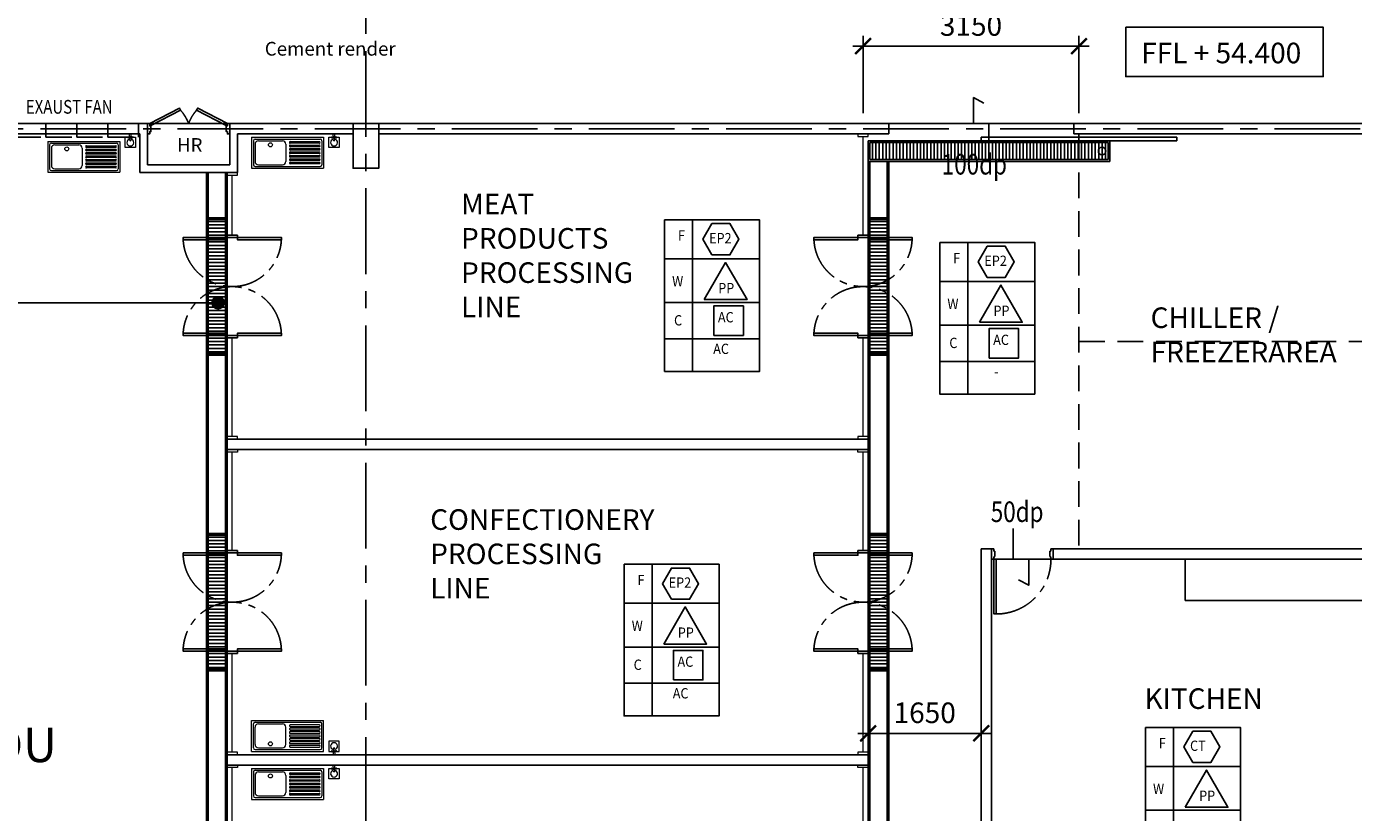
# Model space of a CAD drawing. Units: inches. Extents: x 4 to 126154, y -148 to 89102.
# Drawn here: x 50794 to 70148, y 51898 to 63354 of the extents above; entities that cross this region are included whole.
import ezdxf
from ezdxf.enums import TextEntityAlignment as Align

# ---------------------------------------------------------------- set-up
doc = ezdxf.new("R2010")
doc.units = ezdxf.units.IN
doc.header["$MEASUREMENT"] = 0
for name, pattern in [('CENTER', [2, 1.25, -0.25, 0.25, -0.25]), ('CENTER2', [1.125, 0.75, -0.125, 0.125, -0.125]), ('DASHED', [0.75, 0.5, -0.25]), ('DASHEDX2', [38.1, 25.4, -12.7]), ('HIDDEN2', [0.1875, 0.125, -0.0625])]:
    doc.linetypes.add(name, pattern=pattern)
for name, color, linetype, lineweight in [('COL', 3, 'Continuous', 25), ('DIM', 7, 'Continuous', 15), ('SANI', 20, 'Continuous', 20), ('WALL', 1, 'Continuous', 25), ('WINDOW', 5, 'Continuous', 18)]:
    doc.layers.add(name, color=color, linetype=linetype, lineweight=lineweight)
for name, color, linetype in [('DOOR', 6, 'Continuous'), ('DP', 7, 'Continuous'), ('DRAIN', 5, 'Continuous'), ('FIRST-LEVELCODE', 7, 'Continuous'), ('GRDOOR', 6, 'Continuous'), ('GRID', 252, 'CENTER'), ('labfur', 55, 'Continuous'), ('PART', 7, 'Continuous'), ('ROAD', 7, 'Continuous'), ('RWDP', 6, 'Continuous'), ('SPEC', 7, 'Continuous'), ('TAPS', 8, 'Continuous'), ('TEXT', 7, 'Continuous'), ('ZLEGEND$0$FINISH', 2, 'Continuous')]:
    doc.layers.add(name, color=color, linetype=linetype)
doc.styles.add('ARIAL', font='ARIAL.TTF')
doc.styles.add('DROP', font='romans.shx', dxfattribs={"width": 0.8, "oblique": 15, "height": 200})
doc.styles.add('LEVEL', font='romans.shx', dxfattribs={"width": 0.8, "height": 200})
doc.styles.add('ROMANS', font='romans.shx')
doc.styles.add('ROMANS-300', font='romans.shx', dxfattribs={"width": 0.8, "height": 300})
doc.styles.add('ROMANS-60', font='romans.shx', dxfattribs={"width": 0.8, "height": 60})
doc.styles.add('ROOMNAME', font='romans.shx', dxfattribs={"width": 0.8, "height": 250})
doc.dimstyles.new('DIM-ROMANS-300', dxfattribs={"dimtxt": 60, "dimasz": 45, "dimexe": 30, "dimexo": 30, "dimgap": 30, "dimtad": 1, "dimdec": 0, "dimzin": 0, "dimdsep": 46, "dimtxsty": 'ROMANS-60', "dimblk": 'ARCHTICK', "dimblk1": 'ARCHTICK', "dimblk2": 'ARCHTICK', "dimsah": 1, "dimcen": 0.09, "dimdle": 30, "dimadec": 0, "dimazin": 0, "dimtfac": 30, "dimtdec": 0, "dimtmove": 0, "dimatfit": 3, "dimldrblk": 'ARCHTICK', "dimfxl": 0, "dimtolj": 1, "dimtzin": 0, "dimarcsym": 0})

# ---------------------------------------------------------------- blocks, each defined once
blk = doc.blocks.new('_ARCHTICK')
at = {"color": 0, "linetype": 'ByBlock', "const_width": 0.15}
blk.add_lwpolyline([(-0.5, -0.5), (0.5, 0.5)], dxfattribs=at)
blk = doc.blocks.new('*D10')
at = {"color": 9, "linetype": 'ByBlock'}
for p, q in [((62919, 53051), (64869, 53051)), ((63069, 52739), (63069, 53201)), ((64719, 52739), (64719, 53201))]:
    blk.add_line(p, q, dxfattribs=at)
at = {"layer": 'DEFPOINTS', "color": 0, "linetype": 'ByBlock'}
for p in [(64719, 53051), (63069, 52589), (64719, 52589)]:
    blk.add_point(p, dxfattribs=at)
at = {"color": 9, "linetype": 'ByBlock', "xscale": 230, "yscale": 230, "zscale": 230, "rotation": 180}
blk.add_blockref('_ARCHTICK', (63069, 53051), dxfattribs=at)
at = {"color": 9, "linetype": 'ByBlock', "xscale": 230, "yscale": 230, "zscale": 230}
blk.add_blockref('_ARCHTICK', (64719, 53051), dxfattribs=at)
at = {"color": 0, "linetype": 'ByBlock', "insert": (63894, 53351), "char_height": 300, "attachment_point": 5, "style": 'ROMANS-300'}
blk.add_mtext('\\A1;1650', dxfattribs=at)
blk = doc.blocks.new('*D34')
at = {"color": 9, "linetype": 'ByBlock'}
for p, q in [((62994, 62089), (62994, 63219)), ((66144, 62089), (66144, 63219)), ((62844, 63069), (66294, 63069))]:
    blk.add_line(p, q, dxfattribs=at)
at = {"layer": 'DEFPOINTS', "color": 0, "linetype": 'ByBlock'}
for p in [(66144, 63069), (62994, 61939), (66144, 61939)]:
    blk.add_point(p, dxfattribs=at)
at = {"color": 9, "linetype": 'ByBlock', "xscale": 230, "yscale": 230, "zscale": 230, "rotation": 180}
blk.add_blockref('_ARCHTICK', (62994, 63069), dxfattribs=at)
at = {"color": 9, "linetype": 'ByBlock', "xscale": 230, "yscale": 230, "zscale": 230}
blk.add_blockref('_ARCHTICK', (66144, 63069), dxfattribs=at)
at = {"color": 0, "linetype": 'ByBlock', "insert": (64569, 63369), "char_height": 300, "attachment_point": 5, "style": 'ROMANS-300'}
blk.add_mtext('\\A1;3150', dxfattribs=at)

msp = doc.modelspace()

# ---------------------------------------------------------------- linework, layer by layer
at = {"layer": 'COL'}
msp.add_lwpolyline([(55556.7, 61939.1), (55556.7, 61289.1), (55931.7, 61289.1), (55931.7, 61939.1)], close=True, dxfattribs=at)
at = {"layer": 'DOOR'}
msp.add_line((52591.2, 61939.1), (53723.2, 61939.1), dxfattribs=at)
at = {"layer": 'DOOR', "color": 6}
for p, q in [((67569.2, 61739.1), (64719.2, 61739.1)), ((64719.2, 61739.1), (64719.2, 61689.1)), ((64719.2, 61689.1), (67569.2, 61689.1)), ((67569.2, 61689.1), (67569.2, 61739.1))]:
    msp.add_line(p, q, dxfattribs=at)
at = {"layer": 'DOOR'}
for points in [[(52591.2, 61939.1), (52606.9, 61909), (53039.9, 62135), (53024.1, 62165.2)], [(53723.2, 61939.1), (53707.4, 61909), (53274.4, 62135), (53290.2, 62165.2)], [(52557.2, 61939.1), (52557.2, 61789.1), (52591.2, 61789.1), (52591.2, 61823.1), (52607.2, 61823.1), (52607.2, 61905.1), (52591.2, 61905.1), (52591.2, 61939.1)], [(53757.2, 61939.1), (53757.2, 61789.1), (53723.2, 61789.1), (53723.2, 61823.1), (53707.2, 61823.1), (53707.2, 61905.1), (53723.2, 61905.1), (53723.2, 61939.1)]]:
    msp.add_lwpolyline(points, close=True, dxfattribs=at)
at = {"layer": 'DOOR', "color": 8, "linetype": 'DASHEDX2', "ltscale": 10}
for centre, start, end in [((52563.2, 61716.7), 20.53286, 41.27501), ((53751.1, 61716.7), 138.72499, 159.46714)]:
    msp.add_arc(centre, 634.2, start, end, dxfattribs=at)
at = {"layer": 'DP'}
for points in [[(64831.7, 61489.1), (64831.7, 61939.1), (64606.7, 61939.1), (64606.7, 62319), (64756.7, 62239.1)], [(65186.1, 56039.1), (65186.1, 55589.1), (65411.1, 55589.1), (65411.1, 55209.2), (65261.1, 55289.1)]]:
    msp.add_lwpolyline(points, dxfattribs=at)
at = {"layer": 'DRAIN'}
for p, q in [((63069.2, 48139.1), (63069.2, 61689.1)), ((63094.2, 48014.1), (63094.2, 61389.1)), ((63344.2, 48014.1), (63344.2, 61389.1)), ((53444.2, 39439.1), (53444.2, 61227.1)), ((53694.2, 39439.1), (53694.2, 61227.1)), ((53719.2, 39439.1), (53719.2, 61227.1))]:
    msp.add_line(p, q, dxfattribs=at)
at = {"layer": 'GRDOOR', "linetype": 'Continuous'}
for points in [[(53719.2, 60280.1), (53719.2, 60246.1), (53078.2, 60246.1), (53078.2, 60280.1)], [(53869.2, 60280.1), (53869.2, 60246.1), (54510.2, 60246.1), (54510.2, 60280.1)], [(62919.2, 60280.1), (62919.2, 60246.1), (62278.2, 60246.1), (62278.2, 60280.1)], [(63069.2, 60280.1), (63069.2, 60246.1), (63710.2, 60246.1), (63710.2, 60280.1)], [(53719.2, 58848.1), (53719.2, 58882.1), (53078.2, 58882.1), (53078.2, 58848.1)], [(53869.2, 58848.1), (53869.2, 58882.1), (54510.2, 58882.1), (54510.2, 58848.1)], [(62919.2, 58848.1), (62919.2, 58882.1), (62278.2, 58882.1), (62278.2, 58848.1)], [(63069.2, 58848.1), (63069.2, 58882.1), (63710.2, 58882.1), (63710.2, 58848.1)], [(53719.2, 55680.1), (53719.2, 55646.1), (53078.2, 55646.1), (53078.2, 55680.1)], [(53869.2, 55680.1), (53869.2, 55646.1), (54510.2, 55646.1), (54510.2, 55680.1)], [(62919.2, 55680.1), (62919.2, 55646.1), (62278.2, 55646.1), (62278.2, 55680.1)], [(63069.2, 55680.1), (63069.2, 55646.1), (63710.2, 55646.1), (63710.2, 55680.1)], [(64903.2, 55589.1), (64937.2, 55589.1), (64937.2, 54791.1), (64903.2, 54791.1)], [(53719.2, 54248.1), (53719.2, 54282.1), (53078.2, 54282.1), (53078.2, 54248.1)], [(53869.2, 54248.1), (53869.2, 54282.1), (54510.2, 54282.1), (54510.2, 54248.1)], [(62919.2, 54248.1), (62919.2, 54282.1), (62278.2, 54282.1), (62278.2, 54248.1)], [(63069.2, 54248.1), (63069.2, 54282.1), (63710.2, 54282.1), (63710.2, 54248.1)]]:
    msp.add_lwpolyline(points, close=True, dxfattribs=at)
at = {"layer": 'GRDOOR', "linetype": 'DASHED'}
for points in [[(53869.2, 60314.1), (53869.2, 60280.1), (53835.2, 60280.1), (53835.2, 60280.1), (53753.2, 60280.1), (53753.2, 60280.1), (53719.2, 60280.1), (53719.2, 60314.1), (53869.2, 60314.1)], [(53719.2, 60314.1), (53719.2, 60280.1), (53753.2, 60280.1), (53753.2, 60280.1), (53835.2, 60280.1), (53835.2, 60280.1), (53869.2, 60280.1), (53869.2, 60314.1), (53719.2, 60314.1)], [(63069.2, 60314.1), (63069.2, 60280.1), (63035.2, 60280.1), (63035.2, 60280.1), (62953.2, 60280.1), (62953.2, 60280.1), (62919.2, 60280.1), (62919.2, 60314.1), (63069.2, 60314.1)], [(62919.2, 60314.1), (62919.2, 60280.1), (62953.2, 60280.1), (62953.2, 60280.1), (63035.2, 60280.1), (63035.2, 60280.1), (63069.2, 60280.1), (63069.2, 60314.1), (62919.2, 60314.1)], [(53869.2, 58814.1), (53869.2, 58848.1), (53835.2, 58848.1), (53835.2, 58848.1), (53753.2, 58848.1), (53753.2, 58848.1), (53719.2, 58848.1), (53719.2, 58814.1), (53869.2, 58814.1)], [(53719.2, 58814.1), (53719.2, 58848.1), (53753.2, 58848.1), (53753.2, 58848.1), (53835.2, 58848.1), (53835.2, 58848.1), (53869.2, 58848.1), (53869.2, 58814.1), (53719.2, 58814.1)], [(63069.2, 58814.1), (63069.2, 58848.1), (63035.2, 58848.1), (63035.2, 58848.1), (62953.2, 58848.1), (62953.2, 58848.1), (62919.2, 58848.1), (62919.2, 58814.1), (63069.2, 58814.1)], [(62919.2, 58814.1), (62919.2, 58848.1), (62953.2, 58848.1), (62953.2, 58848.1), (63035.2, 58848.1), (63035.2, 58848.1), (63069.2, 58848.1), (63069.2, 58814.1), (62919.2, 58814.1)], [(53869.2, 55714.1), (53869.2, 55680.1), (53835.2, 55680.1), (53835.2, 55680.1), (53753.2, 55680.1), (53753.2, 55680.1), (53719.2, 55680.1), (53719.2, 55714.1), (53869.2, 55714.1)], [(53719.2, 55714.1), (53719.2, 55680.1), (53753.2, 55680.1), (53753.2, 55680.1), (53835.2, 55680.1), (53835.2, 55680.1), (53869.2, 55680.1), (53869.2, 55714.1), (53719.2, 55714.1)], [(63069.2, 55714.1), (63069.2, 55680.1), (63035.2, 55680.1), (63035.2, 55680.1), (62953.2, 55680.1), (62953.2, 55680.1), (62919.2, 55680.1), (62919.2, 55714.1), (63069.2, 55714.1)], [(62919.2, 55714.1), (62919.2, 55680.1), (62953.2, 55680.1), (62953.2, 55680.1), (63035.2, 55680.1), (63035.2, 55680.1), (63069.2, 55680.1), (63069.2, 55714.1), (62919.2, 55714.1)], [(64869.2, 55589.1), (64903.2, 55589.1), (64903.2, 55623.1), (64919.2, 55623.1), (64919.2, 55705.1), (64903.2, 55705.1), (64903.2, 55739.1), (64869.2, 55739.1), (64869.2, 55589.1)], [(65769.2, 55589.1), (65735.2, 55589.1), (65735.2, 55623.1), (65719.2, 55623.1), (65719.2, 55705.1), (65735.2, 55705.1), (65735.2, 55739.1), (65769.2, 55739.1), (65769.2, 55589.1)], [(53869.2, 54214.1), (53869.2, 54248.1), (53835.2, 54248.1), (53835.2, 54248.1), (53753.2, 54248.1), (53753.2, 54248.1), (53719.2, 54248.1), (53719.2, 54214.1), (53869.2, 54214.1)], [(53719.2, 54214.1), (53719.2, 54248.1), (53753.2, 54248.1), (53753.2, 54248.1), (53835.2, 54248.1), (53835.2, 54248.1), (53869.2, 54248.1), (53869.2, 54214.1), (53719.2, 54214.1)], [(63069.2, 54214.1), (63069.2, 54248.1), (63035.2, 54248.1), (63035.2, 54248.1), (62953.2, 54248.1), (62953.2, 54248.1), (62919.2, 54248.1), (62919.2, 54214.1), (63069.2, 54214.1)], [(62919.2, 54214.1), (62919.2, 54248.1), (62953.2, 54248.1), (62953.2, 54248.1), (63035.2, 54248.1), (63035.2, 54248.1), (63069.2, 54248.1), (63069.2, 54214.1), (62919.2, 54214.1)]]:
    msp.add_lwpolyline(points, dxfattribs=at)
at = {"layer": 'GRDOOR', "color": 8, "linetype": 'CENTER2', "ltscale": 850}
for centre, radius, start, end in [((53794.2, 60280.1), 716.8, 182.71871, 357.28129), ((62994.2, 60280.1), 716.8, 182.71871, 357.28129), ((53794.2, 58846.5), 716.8, 2.71871, 177.28129), ((62994.2, 58846.5), 716.8, 2.71871, 177.28129), ((53794.2, 55680.1), 716.8, 182.71871, 357.28129), ((62994.2, 55680.1), 716.8, 182.71871, 357.28129), ((64937.2, 55589.1), 798, 270, 0), ((53794.2, 54246.5), 716.8, 2.71871, 177.28129), ((62994.2, 54246.5), 716.8, 2.71871, 177.28129)]:
    msp.add_arc(centre, radius, start, end, dxfattribs=at)
at = {"layer": 'GRID', "linetype": 'CENTER', "ltscale": 1000}
for p, q in [((55744.2, 27746.7), (55744.2, 64539.2)), ((90246.6, 61863.2), (16185.2, 61864.2))]:
    msp.add_line(p, q, dxfattribs=at)
at = {"layer": 'GRID', "linetype": 'CENTER', "ltscale": 300}
for points in [[(51077, 61939.1), (50627, 61939.1), (50627, 61739.1), (51077, 61739.1)], [(51527, 61939.1), (51077, 61939.1), (51077, 61739.1), (51527, 61739.1)], [(51977, 61939.1), (51527, 61939.1), (51527, 61739.1), (51977, 61739.1)], [(52427, 61939.1), (51977, 61939.1), (51977, 61739.1), (52427, 61739.1)]]:
    msp.add_lwpolyline(points, close=True, dxfattribs=at)
at = {"layer": 'labfur', "ltscale": 20}
for q in [(67694.2, 55589.1), (70619.2, 54989.1)]:
    msp.add_line((67694.2, 54989.1), q, dxfattribs=at)
at = {"layer": 'PART', "linetype": 'HIDDEN2', "ltscale": 3000}
for p, q in [((66069.2, 61789.1), (66069.2, 61789.1)), ((66144.2, 61789.1), (66144.2, 55739.1)), ((66144.2, 58764.1), (71219.2, 58764.1))]:
    msp.add_line(p, q, dxfattribs=at)
at = {"layer": 'ROAD', "color": 2}
for p, q in [((63369.2, 47989.1), (63369.2, 61389.1)), ((53419.2, 39439.1), (53419.2, 61227.1))]:
    msp.add_line(p, q, dxfattribs=at)
at = {"layer": 'RWDP'}
msp.add_circle((66481.7, 61539.1), 55, dxfattribs=at)
at = {"layer": 'SANI', "color": 75}
for p, q in [((52275, 61744.1), (52306, 61741.3)), ((52295, 61742.3), (52295, 61789.1)), ((52340, 61744.1), (52309.1, 61741.3)), ((52320, 61742.3), (52320, 61789.1)), ((55246.1, 61744.1), (55277.1, 61741.3)), ((55266.1, 61742.3), (55266.1, 61789.1)), ((55311.1, 61744.1), (55280.2, 61741.3)), ((55291.1, 61742.3), (55291.1, 61789.1)), ((51105.6, 61680.1), (52155.6, 61680.1)), ((51105.6, 61680.1), (51105.6, 61230.1)), ((51130.6, 61630.1), (51130.6, 61280.1)), ((51155.6, 61655.1), (52105.6, 61655.1)), ((51155.6, 61580.1), (51155.6, 61330.1)), ((51205.6, 61630.1), (51555.6, 61630.1)), ((51605.6, 61580.1), (51605.6, 61330.1)), ((52130.6, 61630.1), (52130.6, 61280.1)), ((52155.6, 61680.1), (52155.6, 61230.1)), ((52232.5, 61589.1), (52232.5, 61739.1)), ((52232.5, 61739.1), (52268.9, 61739.1)), ((52382.5, 61589.1), (52232.5, 61589.1)), ((52275, 61731.6), (52306, 61734.4)), ((52295, 61701.6), (52295, 61733.4)), ((52340, 61731.6), (52309.1, 61734.4)), ((52320, 61701.6), (52320, 61733.4)), ((52346.1, 61739.1), (52382.5, 61739.1)), ((52382.5, 61739.1), (52382.5, 61589.1)), ((54076.7, 61739.1), (55126.7, 61739.1)), ((54076.7, 61739.1), (54076.7, 61289.1)), ((54101.7, 61689.1), (54101.7, 61339.1)), ((54126.7, 61714.1), (55076.7, 61714.1)), ((54126.7, 61639.1), (54126.7, 61389.1)), ((54176.7, 61689.1), (54526.7, 61689.1)), ((54576.7, 61639.1), (54576.7, 61389.1)), ((55101.7, 61689.1), (55101.7, 61339.1)), ((55126.7, 61739.1), (55126.7, 61289.1)), ((55203.6, 61589.1), (55203.6, 61739.1)), ((55203.6, 61739.1), (55240, 61739.1)), ((55353.6, 61589.1), (55203.6, 61589.1)), ((55246.1, 61731.6), (55277.1, 61734.4)), ((55266.1, 61701.6), (55266.1, 61733.4)), ((55311.1, 61731.6), (55280.2, 61734.4)), ((55291.1, 61701.6), (55291.1, 61733.4)), ((55317.3, 61739.1), (55353.6, 61739.1)), ((55353.6, 61739.1), (55353.6, 61589.1)), ((51105.6, 61230.1), (52155.6, 61230.1)), ((51155.6, 61255.1), (52105.6, 61255.1)), ((51205.6, 61280.1), (51555.6, 61280.1)), ((54076.7, 61289.1), (55126.7, 61289.1)), ((54126.7, 61314.1), (55076.7, 61314.1)), ((54176.7, 61339.1), (54526.7, 61339.1)), ((54076.7, 53239.1), (55126.7, 53239.1)), ((54076.7, 52789.1), (54076.7, 53239.1)), ((55126.7, 52789.1), (55126.7, 53239.1)), ((54101.7, 52839.1), (54101.7, 53189.1)), ((54126.7, 53214.1), (55076.7, 53214.1)), ((54126.7, 52889.1), (54126.7, 53139.1)), ((54176.7, 53189.1), (54526.7, 53189.1)), ((54576.7, 52889.1), (54576.7, 53139.1)), ((55101.7, 52839.1), (55101.7, 53189.1)), ((54176.7, 52839.1), (54526.7, 52839.1)), ((55353.6, 52939.1), (55203.6, 52939.1)), ((55203.6, 52939.1), (55203.6, 52789.1)), ((55353.6, 52789.1), (55353.6, 52939.1)), ((54076.7, 52789.1), (55126.7, 52789.1)), ((54126.7, 52814.1), (55076.7, 52814.1)), ((55203.6, 52789.1), (55240, 52789.1)), ((55246.1, 52796.6), (55277.1, 52793.8)), ((55246.1, 52784.1), (55277.1, 52787)), ((55266.1, 52826.6), (55266.1, 52794.8)), ((55266.1, 52786), (55266.1, 52739.1)), ((55311.1, 52796.6), (55280.2, 52793.8)), ((55311.1, 52784.1), (55280.2, 52787)), ((55291.1, 52826.6), (55291.1, 52794.8)), ((55291.1, 52786), (55291.1, 52739.1)), ((55317.3, 52789.1), (55353.6, 52789.1)), ((54076.7, 52539.1), (55126.7, 52539.1)), ((54076.7, 52539.1), (54076.7, 52089.1)), ((54101.7, 52489.1), (54101.7, 52139.1)), ((54126.7, 52514.1), (55076.7, 52514.1)), ((54176.7, 52489.1), (54526.7, 52489.1)), ((55101.7, 52489.1), (55101.7, 52139.1)), ((55126.7, 52539.1), (55126.7, 52089.1)), ((55203.6, 52389.1), (55203.6, 52539.1)), ((55203.6, 52539.1), (55240, 52539.1)), ((55246.1, 52544.1), (55277.1, 52541.3)), ((55246.1, 52531.6), (55277.1, 52534.4)), ((55266.1, 52542.3), (55266.1, 52589.1)), ((55266.1, 52501.6), (55266.1, 52533.4)), ((55311.1, 52544.1), (55280.2, 52541.3)), ((55311.1, 52531.6), (55280.2, 52534.4)), ((55291.1, 52542.3), (55291.1, 52589.1)), ((55291.1, 52501.6), (55291.1, 52533.4)), ((55317.3, 52539.1), (55353.6, 52539.1)), ((55353.6, 52539.1), (55353.6, 52389.1)), ((54126.7, 52439.1), (54126.7, 52189.1)), ((54576.7, 52439.1), (54576.7, 52189.1)), ((55353.6, 52389.1), (55203.6, 52389.1)), ((54076.7, 52089.1), (55126.7, 52089.1)), ((54126.7, 52114.1), (55076.7, 52114.1)), ((54176.7, 52139.1), (54526.7, 52139.1))]:
    msp.add_line(p, q, dxfattribs=at)
for points in [[(51667.6, 61617.1), (52093.6, 61617.1)], [(52093.6, 61593.1), (51667.6, 61593.1)], [(51667.6, 61567.1), (52093.6, 61567.1)], [(54638.7, 61676.1), (55064.7, 61676.1)], [(55064.7, 61652.1), (54638.7, 61652.1)], [(54638.7, 61626.1), (55064.7, 61626.1)], [(55064.7, 61602.1), (54638.7, 61602.1)], [(54638.7, 61576.1), (55064.7, 61576.1)], [(55064.7, 61552.1), (54638.7, 61552.1)], [(52093.6, 61543.1), (51667.6, 61543.1)], [(51667.6, 61517.1), (52093.6, 61517.1)], [(52093.6, 61493.1), (51667.6, 61493.1)], [(51667.6, 61467.1), (52093.6, 61467.1)], [(52093.6, 61443.1), (51667.6, 61443.1)], [(51667.6, 61417.1), (52093.6, 61417.1)], [(52093.6, 61393.1), (51667.6, 61393.1)], [(51667.6, 61367.1), (52093.6, 61367.1)], [(54638.7, 61526.1), (55064.7, 61526.1)], [(55064.7, 61502.1), (54638.7, 61502.1)], [(54638.7, 61476.1), (55064.7, 61476.1)], [(55064.7, 61452.1), (54638.7, 61452.1)], [(54638.7, 61426.1), (55064.7, 61426.1)], [(55064.7, 61402.1), (54638.7, 61402.1)], [(54638.7, 61376.1), (55064.7, 61376.1)], [(52093.6, 61343.1), (51667.6, 61343.1)], [(51667.6, 61317.1), (52093.6, 61317.1)], [(52093.6, 61293.1), (51667.6, 61293.1)], [(55064.7, 61352.1), (54638.7, 61352.1)], [(55064.7, 53176.1), (54638.7, 53176.1)], [(54638.7, 53152.1), (55064.7, 53152.1)], [(55064.7, 53126.1), (54638.7, 53126.1)], [(54638.7, 53102.1), (55064.7, 53102.1)], [(55064.7, 53076.1), (54638.7, 53076.1)], [(54638.7, 53052.1), (55064.7, 53052.1)], [(55064.7, 53026.1), (54638.7, 53026.1)], [(54638.7, 53002.1), (55064.7, 53002.1)], [(55064.7, 52976.1), (54638.7, 52976.1)], [(54638.7, 52952.1), (55064.7, 52952.1)], [(55064.7, 52926.1), (54638.7, 52926.1)], [(54638.7, 52902.1), (55064.7, 52902.1)], [(55064.7, 52876.1), (54638.7, 52876.1)], [(54638.7, 52852.1), (55064.7, 52852.1)], [(54638.7, 52476.1), (55064.7, 52476.1)], [(55064.7, 52452.1), (54638.7, 52452.1)], [(54638.7, 52426.1), (55064.7, 52426.1)], [(55064.7, 52402.1), (54638.7, 52402.1)], [(54638.7, 52376.1), (55064.7, 52376.1)], [(55064.7, 52352.1), (54638.7, 52352.1)], [(54638.7, 52326.1), (55064.7, 52326.1)], [(55064.7, 52302.1), (54638.7, 52302.1)], [(54638.7, 52276.1), (55064.7, 52276.1)], [(55064.7, 52252.1), (54638.7, 52252.1)], [(54638.7, 52226.1), (55064.7, 52226.1)], [(55064.7, 52202.1), (54638.7, 52202.1)], [(54638.7, 52176.1), (55064.7, 52176.1)], [(55064.7, 52152.1), (54638.7, 52152.1)]]:
    msp.add_lwpolyline(points, dxfattribs=at)
for centre in [(51380.6, 61570.7), (54351.7, 61629.7), (54351.7, 52898.5), (54351.7, 52429.7)]:
    msp.add_circle(centre, 29.2, dxfattribs=at)
for centre, radius, start, end in [((52275, 61737.8), 6.25, 90, 270), ((52307.5, 61737.8), 20.3, 127.94284, 165.50517), ((52307.5, 61737.8), 9.3, 25.90776, 154.09224), ((52307.5, 61747.3), 6.25, 255.63305, 284.36695), ((52307.5, 61737.8), 20.3, 14.49483, 52.05716), ((52340, 61737.8), 6.25, 270, 90), ((55246.1, 61737.8), 6.25, 90, 270), ((55278.6, 61737.8), 20.3, 127.94284, 165.50517), ((55278.6, 61737.8), 9.3, 25.90776, 154.09224), ((55278.6, 61747.3), 6.25, 255.63305, 284.36695), ((55278.6, 61737.8), 20.3, 14.49483, 52.05716), ((55311.1, 61737.8), 6.25, 270, 90), ((51155.6, 61630.1), 25, 90, 180), ((51205.6, 61580.1), 50, 90, 180), ((51555.6, 61580.1), 50, 0, 90), ((51667.6, 61605.1), 12, 90, 270), ((51667.6, 61555.1), 12, 90, 270), ((52093.6, 61605.1), 12, 270, 90), ((52093.6, 61555.1), 12, 270, 90), ((52105.6, 61630.1), 25, 0, 90), ((52307.5, 61664.1), 50, 104.47751, 75.52249), ((52307.5, 61737.8), 20.3, 194.49483, 232.05716), ((52307.5, 61701.6), 12.5, 180, 0), ((52307.5, 61737.8), 9.3, 205.90776, 334.09224), ((52307.5, 61728.3), 6.25, 75.63305, 104.36695), ((52307.5, 61737.8), 20.3, 307.94284, 345.50517), ((54126.7, 61689.1), 25, 90, 180), ((54176.7, 61639.1), 50, 90, 180), ((54526.7, 61639.1), 50, 0, 90), ((54638.7, 61664.1), 12, 90, 270), ((54638.7, 61614.1), 12, 90, 270), ((54638.7, 61564.1), 12, 90, 270), ((55064.7, 61664.1), 12, 270, 90), ((55064.7, 61614.1), 12, 270, 90), ((55064.7, 61564.1), 12, 270, 90), ((55076.7, 61689.1), 25, 0, 90), ((55278.6, 61664.1), 50, 104.47751, 75.52249), ((55278.6, 61737.8), 20.3, 194.49483, 232.05716), ((55278.6, 61701.6), 12.5, 180, 0), ((55278.6, 61737.8), 9.3, 205.90776, 334.09224), ((55278.6, 61728.3), 6.25, 75.63305, 104.36695), ((55278.6, 61737.8), 20.3, 307.94284, 345.50517), ((51667.6, 61505.1), 12, 90, 270), ((51667.6, 61455.1), 12, 90, 270), ((51667.6, 61405.1), 12, 90, 270), ((51667.6, 61355.1), 12, 90, 270), ((52093.6, 61505.1), 12, 270, 90), ((52093.6, 61455.1), 12, 270, 90), ((52093.6, 61405.1), 12, 270, 90), ((52093.6, 61355.1), 12, 270, 90), ((54176.7, 61389.1), 50, 180, 270), ((54526.7, 61389.1), 50, 270, 0), ((54638.7, 61514.1), 12, 90, 270), ((54638.7, 61464.1), 12, 90, 270), ((54638.7, 61414.1), 12, 90, 270), ((54638.7, 61364.1), 12, 90, 270), ((55064.7, 61514.1), 12, 270, 90), ((55064.7, 61464.1), 12, 270, 90), ((55064.7, 61414.1), 12, 270, 90), ((55064.7, 61364.1), 12, 270, 90), ((51155.6, 61280.1), 25, 180, 270), ((51205.6, 61330.1), 50, 180, 270), ((51555.6, 61330.1), 50, 270, 0), ((51667.6, 61305.1), 12, 90, 270), ((52093.6, 61305.1), 12, 270, 90), ((52105.6, 61280.1), 25, 270, 0), ((54126.7, 61339.1), 25, 180, 270), ((55076.7, 61339.1), 25, 270, 0), ((54126.7, 53189.1), 25, 90, 180), ((54176.7, 53139.1), 50, 90, 180), ((54526.7, 53139.1), 50, 0, 90), ((54638.7, 53164.1), 12, 90, 270), ((54638.7, 53114.1), 12, 90, 270), ((54638.7, 53064.1), 12, 90, 270), ((55064.7, 53164.1), 12, 270, 90), ((55064.7, 53114.1), 12, 270, 90), ((55064.7, 53064.1), 12, 270, 90), ((55076.7, 53189.1), 25, 0, 90), ((54126.7, 52839.1), 25, 180, 270), ((54176.7, 52889.1), 50, 180, 270), ((54526.7, 52889.1), 50, 270, 0), ((54638.7, 53014.1), 12, 90, 270), ((54638.7, 52964.1), 12, 90, 270), ((54638.7, 52914.1), 12, 90, 270), ((54638.7, 52864.1), 12, 90, 270), ((55064.7, 53014.1), 12, 270, 90), ((55064.7, 52964.1), 12, 270, 90), ((55064.7, 52914.1), 12, 270, 90), ((55064.7, 52864.1), 12, 270, 90), ((55076.7, 52839.1), 25, 270, 0), ((55278.6, 52864.1), 50, 284.47751, 255.52249), ((55278.6, 52826.6), 12.5, 360, 180), ((55246.1, 52790.4), 6.25, 90, 270), ((55278.6, 52790.4), 20.3, 127.94284, 165.50517), ((55278.6, 52790.4), 20.3, 194.49483, 232.05716), ((55278.6, 52790.4), 9.3, 25.90776, 154.09224), ((55278.6, 52790.4), 9.3, 205.90776, 334.09224), ((55278.6, 52799.9), 6.25, 255.63305, 284.36695), ((55278.6, 52780.9), 6.25, 75.63305, 104.36695), ((55278.6, 52790.4), 20.3, 14.49483, 52.05716), ((55278.6, 52790.4), 20.3, 307.94284, 345.50517), ((55311.1, 52790.4), 6.25, 270, 90), ((54126.7, 52489.1), 25, 90, 180), ((54176.7, 52439.1), 50, 90, 180), ((54526.7, 52439.1), 50, 0, 90), ((54638.7, 52464.1), 12, 90, 270), ((55064.7, 52464.1), 12, 270, 90), ((55076.7, 52489.1), 25, 0, 90), ((55278.6, 52464.1), 50, 104.47751, 75.52249), ((55246.1, 52537.8), 6.25, 90, 270), ((55278.6, 52537.8), 20.3, 127.94284, 165.50517), ((55278.6, 52537.8), 20.3, 194.49483, 232.05716), ((55278.6, 52501.6), 12.5, 180, 0), ((55278.6, 52537.8), 9.3, 25.90776, 154.09224), ((55278.6, 52537.8), 9.3, 205.90776, 334.09224), ((55278.6, 52547.3), 6.25, 255.63305, 284.36695), ((55278.6, 52528.3), 6.25, 75.63305, 104.36695), ((55278.6, 52537.8), 20.3, 14.49483, 52.05716), ((55278.6, 52537.8), 20.3, 307.94284, 345.50517), ((55311.1, 52537.8), 6.25, 270, 90), ((54638.7, 52414.1), 12, 90, 270), ((54638.7, 52364.1), 12, 90, 270), ((54638.7, 52314.1), 12, 90, 270), ((54638.7, 52264.1), 12, 90, 270), ((55064.7, 52414.1), 12, 270, 90), ((55064.7, 52364.1), 12, 270, 90), ((55064.7, 52314.1), 12, 270, 90), ((55064.7, 52264.1), 12, 270, 90), ((54126.7, 52139.1), 25, 180, 270), ((54176.7, 52189.1), 50, 180, 270), ((54526.7, 52189.1), 50, 270, 0), ((54638.7, 52214.1), 12, 90, 270), ((54638.7, 52164.1), 12, 90, 270), ((55064.7, 52214.1), 12, 270, 90), ((55064.7, 52164.1), 12, 270, 90), ((55076.7, 52139.1), 25, 270, 0)]:
    msp.add_arc(centre, radius, start, end, dxfattribs=at)
at = {"layer": 'TAPS', "linetype": 'Continuous', "ltscale": 500}
for p, q in [((63069.2, 61689.1), (66021.2, 61689.1)), ((63094.2, 61664.1), (66569.2, 61664.1)), ((63094.2, 61414.1), (63094.2, 61664.1)), ((63131.7, 61664.1), (63131.7, 61414.1)), ((63181.7, 61664.1), (63181.7, 61414.1)), ((63231.7, 61664.1), (63231.7, 61414.1)), ((63281.7, 61664.1), (63281.7, 61414.1)), ((63331.7, 61664.1), (63331.7, 61414.1)), ((63381.7, 61664.1), (63381.7, 61414.1)), ((63431.7, 61664.1), (63431.7, 61414.1)), ((63481.7, 61664.1), (63481.7, 61414.1)), ((63531.7, 61664.1), (63531.7, 61414.1)), ((63581.7, 61664.1), (63581.7, 61414.1)), ((63631.7, 61664.1), (63631.7, 61414.1)), ((63681.7, 61664.1), (63681.7, 61414.1)), ((63731.7, 61664.1), (63731.7, 61414.1)), ((63781.7, 61664.1), (63781.7, 61414.1)), ((63831.7, 61664.1), (63831.7, 61414.1)), ((63881.7, 61664.1), (63881.7, 61414.1)), ((63931.7, 61664.1), (63931.7, 61414.1)), ((63981.7, 61664.1), (63981.7, 61414.1)), ((64031.7, 61664.1), (64031.7, 61414.1)), ((64081.7, 61664.1), (64081.7, 61414.1)), ((64131.7, 61664.1), (64131.7, 61414.1)), ((64181.7, 61664.1), (64181.7, 61414.1)), ((64231.7, 61664.1), (64231.7, 61414.1)), ((64281.7, 61664.1), (64281.7, 61414.1)), ((64331.7, 61664.1), (64331.7, 61414.1)), ((64381.7, 61664.1), (64381.7, 61414.1)), ((64431.7, 61664.1), (64431.7, 61414.1)), ((64481.7, 61664.1), (64481.7, 61414.1)), ((64531.7, 61664.1), (64531.7, 61414.1)), ((64581.7, 61664.1), (64581.7, 61414.1)), ((64631.7, 61664.1), (64631.7, 61414.1)), ((64681.7, 61664.1), (64681.7, 61414.1)), ((64731.7, 61664.1), (64731.7, 61414.1)), ((64781.7, 61664.1), (64781.7, 61414.1)), ((64831.7, 61664.1), (64831.7, 61414.1)), ((64881.7, 61664.1), (64881.7, 61414.1)), ((64931.7, 61664.1), (64931.7, 61414.1)), ((64981.7, 61664.1), (64981.7, 61414.1)), ((65031.7, 61664.1), (65031.7, 61414.1)), ((65081.7, 61664.1), (65081.7, 61414.1)), ((65131.7, 61664.1), (65131.7, 61414.1)), ((65181.7, 61664.1), (65181.7, 61414.1)), ((65231.7, 61664.1), (65231.7, 61414.1)), ((65281.7, 61664.1), (65281.7, 61414.1)), ((65331.7, 61664.1), (65331.7, 61414.1)), ((65381.7, 61664.1), (65381.7, 61414.1)), ((65431.7, 61664.1), (65431.7, 61414.1)), ((65481.7, 61664.1), (65481.7, 61414.1)), ((65531.7, 61664.1), (65531.7, 61414.1)), ((65581.7, 61664.1), (65581.7, 61414.1)), ((65631.7, 61664.1), (65631.7, 61414.1)), ((65681.7, 61664.1), (65681.7, 61414.1)), ((65731.7, 61664.1), (65731.7, 61414.1)), ((65781.7, 61664.1), (65781.7, 61414.1)), ((65831.7, 61664.1), (65831.7, 61414.1)), ((65881.7, 61664.1), (65881.7, 61414.1)), ((65931.7, 61664.1), (65931.7, 61414.1)), ((65981.7, 61664.1), (65981.7, 61414.1)), ((66031.7, 61664.1), (66031.7, 61414.1)), ((66081.7, 61664.1), (66081.7, 61414.1)), ((66131.7, 61664.1), (66131.7, 61414.1)), ((66181.7, 61664.1), (66181.7, 61414.1)), ((66231.7, 61664.1), (66231.7, 61414.1)), ((66281.7, 61664.1), (66281.7, 61414.1)), ((66331.7, 61664.1), (66331.7, 61414.1)), ((66381.7, 61664.1), (66381.7, 61414.1)), ((66431.7, 61664.1), (66431.7, 61414.1)), ((66481.7, 61664.1), (66481.7, 61414.1)), ((66531.7, 61664.1), (66531.7, 61414.1)), ((66569.2, 61664.1), (66569.2, 61414.1)), ((66594.2, 61689.1), (66594.2, 61389.1)), ((63069.2, 61389.1), (66594.2, 61389.1)), ((63094.2, 61414.1), (66569.2, 61414.1)), ((53444.2, 60513.3), (53694.2, 60513.3)), ((53444.2, 60463.3), (53694.2, 60463.3)), ((53444.2, 60413.3), (53694.2, 60413.3)), ((63094.2, 60513.3), (63344.2, 60513.3)), ((63094.2, 60463.3), (63344.2, 60463.3)), ((63094.2, 60413.3), (63344.2, 60413.3)), ((53444.2, 60363.3), (53694.2, 60363.3)), ((53444.2, 60313.3), (53694.2, 60313.3)), ((53444.2, 60263.3), (53694.2, 60263.3)), ((53444.2, 60213.3), (53694.2, 60213.3)), ((63094.2, 60363.3), (63344.2, 60363.3)), ((63094.2, 60313.3), (63344.2, 60313.3)), ((63094.2, 60263.3), (63344.2, 60263.3)), ((63094.2, 60213.3), (63344.2, 60213.3)), ((53444.2, 60163.3), (53694.2, 60163.3)), ((53444.2, 60113.3), (53694.2, 60113.3)), ((53444.2, 60063.3), (53694.2, 60063.3)), ((53444.2, 60013.3), (53694.2, 60013.3)), ((63094.2, 60163.3), (63344.2, 60163.3)), ((63094.2, 60113.3), (63344.2, 60113.3)), ((63094.2, 60063.3), (63344.2, 60063.3)), ((63094.2, 60013.3), (63344.2, 60013.3)), ((53444.2, 59963.3), (53694.2, 59963.3)), ((53444.2, 59913.3), (53694.2, 59913.3)), ((53444.2, 59863.3), (53694.2, 59863.3)), ((53444.2, 59813.3), (53694.2, 59813.3)), ((63094.2, 59963.3), (63344.2, 59963.3)), ((63094.2, 59913.3), (63344.2, 59913.3)), ((63094.2, 59863.3), (63344.2, 59863.3)), ((63094.2, 59813.3), (63344.2, 59813.3)), ((53444.2, 59763.3), (53694.2, 59763.3)), ((53444.2, 59713.3), (53694.2, 59713.3)), ((53444.2, 59663.3), (53694.2, 59663.3)), ((53444.2, 59613.3), (53694.2, 59613.3)), ((63094.2, 59763.3), (63344.2, 59763.3)), ((63094.2, 59713.3), (63344.2, 59713.3)), ((63094.2, 59663.3), (63344.2, 59663.3)), ((63094.2, 59613.3), (63344.2, 59613.3)), ((53444.2, 59563.3), (53694.2, 59563.3)), ((53444.2, 59513.3), (53694.2, 59513.3)), ((53444.2, 59463.3), (53694.2, 59463.3)), ((63094.2, 59563.3), (63344.2, 59563.3)), ((63094.2, 59513.3), (63344.2, 59513.3)), ((63094.2, 59463.3), (63344.2, 59463.3)), ((53444.2, 59413.3), (53694.2, 59413.3)), ((53444.2, 59363.3), (53694.2, 59363.3)), ((53444.2, 59313.3), (53694.2, 59313.3)), ((53444.2, 59263.3), (53694.2, 59263.3)), ((63094.2, 59413.3), (63344.2, 59413.3)), ((63094.2, 59363.3), (63344.2, 59363.3)), ((63094.2, 59313.3), (63344.2, 59313.3)), ((63094.2, 59263.3), (63344.2, 59263.3)), ((53444.2, 59213.3), (53694.2, 59213.3)), ((53444.2, 59163.3), (53694.2, 59163.3)), ((53444.2, 59113.3), (53694.2, 59113.3)), ((53444.2, 59063.3), (53694.2, 59063.3)), ((63094.2, 59213.3), (63344.2, 59213.3)), ((63094.2, 59163.3), (63344.2, 59163.3)), ((63094.2, 59113.3), (63344.2, 59113.3)), ((63094.2, 59063.3), (63344.2, 59063.3)), ((53444.2, 59013.3), (53694.2, 59013.3)), ((53444.2, 58963.3), (53694.2, 58963.3)), ((53444.2, 58913.3), (53694.2, 58913.3)), ((53444.2, 58863.3), (53694.2, 58863.3)), ((63094.2, 59013.3), (63344.2, 59013.3)), ((63094.2, 58963.3), (63344.2, 58963.3)), ((63094.2, 58913.3), (63344.2, 58913.3)), ((63094.2, 58863.3), (63344.2, 58863.3)), ((53444.2, 58813.3), (53694.2, 58813.3)), ((53444.2, 58763.3), (53694.2, 58763.3)), ((53444.2, 58713.3), (53694.2, 58713.3)), ((53444.2, 58663.3), (53694.2, 58663.3)), ((63094.2, 58813.3), (63344.2, 58813.3)), ((63094.2, 58763.3), (63344.2, 58763.3)), ((63094.2, 58713.3), (63344.2, 58713.3)), ((63094.2, 58663.3), (63344.2, 58663.3)), ((53444.2, 58613.3), (53694.2, 58613.3)), ((63094.2, 58613.3), (63344.2, 58613.3)), ((53444.2, 55913.3), (53694.2, 55913.3)), ((53444.2, 55863.3), (53694.2, 55863.3)), ((53444.2, 55813.3), (53694.2, 55813.3)), ((53444.2, 55763.3), (53694.2, 55763.3)), ((63094.2, 55913.3), (63344.2, 55913.3)), ((63094.2, 55863.3), (63344.2, 55863.3)), ((63094.2, 55813.3), (63344.2, 55813.3)), ((63094.2, 55763.3), (63344.2, 55763.3)), ((53444.2, 55713.3), (53694.2, 55713.3)), ((53444.2, 55663.3), (53694.2, 55663.3)), ((53444.2, 55613.3), (53694.2, 55613.3)), ((53444.2, 55563.3), (53694.2, 55563.3)), ((63094.2, 55713.3), (63344.2, 55713.3)), ((63094.2, 55663.3), (63344.2, 55663.3)), ((63094.2, 55613.3), (63344.2, 55613.3)), ((63094.2, 55563.3), (63344.2, 55563.3)), ((53444.2, 55513.3), (53694.2, 55513.3)), ((53444.2, 55463.3), (53694.2, 55463.3)), ((53444.2, 55413.3), (53694.2, 55413.3)), ((53444.2, 55363.3), (53694.2, 55363.3)), ((63094.2, 55513.3), (63344.2, 55513.3)), ((63094.2, 55463.3), (63344.2, 55463.3)), ((63094.2, 55413.3), (63344.2, 55413.3)), ((63094.2, 55363.3), (63344.2, 55363.3)), ((53444.2, 55313.3), (53694.2, 55313.3)), ((53444.2, 55263.3), (53694.2, 55263.3)), ((53444.2, 55213.3), (53694.2, 55213.3)), ((53444.2, 55163.3), (53694.2, 55163.3)), ((63094.2, 55313.3), (63344.2, 55313.3)), ((63094.2, 55263.3), (63344.2, 55263.3)), ((63094.2, 55213.3), (63344.2, 55213.3)), ((63094.2, 55163.3), (63344.2, 55163.3)), ((53444.2, 55113.3), (53694.2, 55113.3)), ((53444.2, 55063.3), (53694.2, 55063.3)), ((53444.2, 55013.3), (53694.2, 55013.3)), ((63094.2, 55113.3), (63344.2, 55113.3)), ((63094.2, 55063.3), (63344.2, 55063.3)), ((63094.2, 55013.3), (63344.2, 55013.3)), ((53444.2, 54963.3), (53694.2, 54963.3)), ((53444.2, 54913.3), (53694.2, 54913.3)), ((53444.2, 54863.3), (53694.2, 54863.3)), ((53444.2, 54813.3), (53694.2, 54813.3)), ((63094.2, 54963.3), (63344.2, 54963.3)), ((63094.2, 54913.3), (63344.2, 54913.3)), ((63094.2, 54863.3), (63344.2, 54863.3)), ((63094.2, 54813.3), (63344.2, 54813.3)), ((53444.2, 54763.3), (53694.2, 54763.3)), ((53444.2, 54713.3), (53694.2, 54713.3)), ((53444.2, 54663.3), (53694.2, 54663.3)), ((53444.2, 54613.3), (53694.2, 54613.3)), ((63094.2, 54763.3), (63344.2, 54763.3)), ((63094.2, 54713.3), (63344.2, 54713.3)), ((63094.2, 54663.3), (63344.2, 54663.3)), ((63094.2, 54613.3), (63344.2, 54613.3)), ((53444.2, 54563.3), (53694.2, 54563.3)), ((53444.2, 54513.3), (53694.2, 54513.3)), ((53444.2, 54463.3), (53694.2, 54463.3)), ((53444.2, 54413.3), (53694.2, 54413.3)), ((63094.2, 54563.3), (63344.2, 54563.3)), ((63094.2, 54513.3), (63344.2, 54513.3)), ((63094.2, 54463.3), (63344.2, 54463.3)), ((63094.2, 54413.3), (63344.2, 54413.3)), ((53444.2, 54363.3), (53694.2, 54363.3)), ((53444.2, 54313.3), (53694.2, 54313.3)), ((53444.2, 54263.3), (53694.2, 54263.3)), ((53444.2, 54213.3), (53694.2, 54213.3)), ((63094.2, 54363.3), (63344.2, 54363.3)), ((63094.2, 54313.3), (63344.2, 54313.3)), ((63094.2, 54263.3), (63344.2, 54263.3)), ((63094.2, 54213.3), (63344.2, 54213.3)), ((53444.2, 54163.3), (53694.2, 54163.3)), ((53444.2, 54113.3), (53694.2, 54113.3)), ((53444.2, 54063.3), (53694.2, 54063.3)), ((53444.2, 54013.3), (53694.2, 54013.3)), ((63094.2, 54163.3), (63344.2, 54163.3)), ((63094.2, 54113.3), (63344.2, 54113.3)), ((63094.2, 54063.3), (63344.2, 54063.3)), ((63094.2, 54013.3), (63344.2, 54013.3))]:
    msp.add_line(p, q, dxfattribs=at)
for points in [[(53419.2, 60564.1), (53719.2, 60564.1), (53719.2, 58562.5), (53419.2, 58562.5)], [(53444.2, 60539.1), (53694.2, 60539.1), (53694.2, 58587.5), (53444.2, 58587.5)], [(63069.2, 60564.1), (63369.2, 60564.1), (63369.2, 58562.5), (63069.2, 58562.5)], [(63094.2, 60539.1), (63344.2, 60539.1), (63344.2, 58587.5), (63094.2, 58587.5)], [(53419.2, 55964.1), (53719.2, 55964.1), (53719.2, 53962.5), (53419.2, 53962.5)], [(53444.2, 55939.1), (53694.2, 55939.1), (53694.2, 53987.5), (53444.2, 53987.5)], [(63069.2, 55964.1), (63369.2, 55964.1), (63369.2, 53962.5), (63069.2, 53962.5)], [(63094.2, 55939.1), (63344.2, 55939.1), (63344.2, 53987.5), (63094.2, 53987.5)]]:
    msp.add_lwpolyline(points, close=True, dxfattribs=at)
at = {"layer": 'TEXT', "color": 6}
msp.add_lwpolyline([(66827.1, 63343.3), (69707.1, 63343.3), (69707.1, 62623.3), (66827.1, 62623.3)], close=True, dxfattribs=at)
at = {"layer": 'WALL'}
for p, q in [((50451, 61939.1), (52557.2, 61939.1)), ((53757.2, 61939.1), (63369.2, 61939.1)), ((63369.2, 61789.1), (63369.2, 61939.1)), ((66069.2, 61789.1), (66069.2, 61939.1)), ((66069.2, 61939.1), (70994.2, 61939.1)), ((50451, 61789.1), (52445.2, 61789.1)), ((53869.2, 61789.1), (55556.7, 61789.1)), ((55931.7, 61789.1), (63369.2, 61789.1)), ((66069.2, 61789.1), (70994.2, 61789.1)), ((53719.2, 57339.1), (63069.2, 57339.1)), ((53719.2, 57189.1), (63069.2, 57189.1)), ((64719.2, 55739.1), (64869.2, 55739.1)), ((64719.2, 46039.1), (64719.2, 55739.1)), ((64869.2, 49639.1), (64869.2, 55739.1)), ((65769.2, 55739.1), (71219.2, 55739.1)), ((65769.2, 55589.1), (71219.2, 55589.1))]:
    msp.add_line(p, q, dxfattribs=at)
at = {"layer": 'WALL', "color": 1}
for p, q in [((52557.2, 61339.1), (52557.2, 61939.1)), ((53757.2, 61339.1), (53757.2, 61939.1)), ((52445.2, 61227.1), (52445.2, 61789.1)), ((53869.2, 61227.1), (53869.2, 61789.1)), ((53869.2, 61227.1), (52445.2, 61227.1)), ((53757.2, 61339.1), (52557.2, 61339.1)), ((53719.2, 52739.1), (63069.2, 52739.1)), ((53719.2, 52589.1), (63069.2, 52589.1))]:
    msp.add_line(p, q, dxfattribs=at)
at = {"layer": 'WALL', "color": 2}
msp.add_line((66069.2, 61939.1), (63369.2, 61939.1), dxfattribs=at)
at = {"layer": 'WALL', "ltscale": 500}
for p, q in [((53719.2, 57339.1), (53719.2, 57189.1)), ((63069.2, 57339.1), (63069.2, 57189.1)), ((53719.2, 52739.1), (53719.2, 52589.1)), ((63069.2, 52739.1), (63069.2, 52589.1))]:
    msp.add_line(p, q, dxfattribs=at)
at = {"layer": 'WALL', "color": 75, "linetype": 'Continuous', "ltscale": 500}
msp.add_line((64937.2, 55589.1), (65735.2, 55589.1), dxfattribs=at)
at = {"layer": 'WINDOW', "color": 150, "linetype": 'ByBlock'}
for p, q in [((62994.2, 60314.1), (62994.2, 61751.1)), ((53794.2, 60314.1), (53794.2, 61189.1)), ((53794.2, 57377.1), (53794.2, 58814.1)), ((62994.2, 57377.1), (62994.2, 58814.1)), ((53719.2, 57189.1), (53719.2, 57339.1)), ((53794.2, 55714.1), (53794.2, 57151.1)), ((62994.2, 55714.1), (62994.2, 57151.1)), ((53794.2, 52777.1), (53794.2, 54214.1)), ((62994.2, 52777.1), (62994.2, 54214.1)), ((53794.2, 51114.1), (53794.2, 52551.1)), ((62994.2, 51114.1), (62994.2, 52551.1))]:
    msp.add_line(p, q, dxfattribs=at)
for points in [[(62919.2, 61751.1), (63069.2, 61751.1), (63069.2, 61789.1), (62919.2, 61789.1)], [(53719.2, 61189.1), (53869.2, 61189.1), (53869.2, 61227.1), (53719.2, 61227.1)], [(53719.2, 57339.1), (53869.2, 57339.1), (53869.2, 57377.1), (53719.2, 57377.1)], [(62919.2, 57339.1), (63069.2, 57339.1), (63069.2, 57377.1), (62919.2, 57377.1)], [(53719.2, 57189.1), (53869.2, 57189.1), (53869.2, 57151.1), (53719.2, 57151.1)], [(62919.2, 57189.1), (63069.2, 57189.1), (63069.2, 57151.1), (62919.2, 57151.1)], [(53719.2, 52739.1), (53869.2, 52739.1), (53869.2, 52777.1), (53719.2, 52777.1)], [(62919.2, 52739.1), (63069.2, 52739.1), (63069.2, 52777.1), (62919.2, 52777.1)], [(53719.2, 52589.1), (53869.2, 52589.1), (53869.2, 52551.1), (53719.2, 52551.1)], [(62919.2, 52589.1), (63069.2, 52589.1), (63069.2, 52551.1), (62919.2, 52551.1)]]:
    msp.add_lwpolyline(points, close=True, dxfattribs=at)
at = {"layer": 'ZLEGEND$0$FINISH', "color": 8, "linetype": 'Continuous', "ltscale": 2}
for p, q in [((60506.2, 60535.8), (60506.2, 58326.7)), ((64521, 60206.1), (64521, 57997)), ((60099, 59968.1), (61484.7, 59968.1)), ((64113.9, 59638.5), (65499.6, 59638.5)), ((60099, 59329.5), (61484.7, 59329.5)), ((64113.9, 58999.8), (65499.6, 58999.8)), ((61484.7, 58802.5), (60099, 58802.5)), ((65499.6, 58472.9), (64113.9, 58472.9)), ((59916.7, 55514.9), (59916.7, 53305.8)), ((59509.5, 54947.3), (60895.2, 54947.3)), ((59509.5, 54308.6), (60895.2, 54308.6)), ((60895.2, 53781.7), (59509.5, 53781.7)), ((67520.8, 53136.7), (67520.8, 50927.6)), ((67113.7, 52569.1), (68499.4, 52569.1)), ((67113.7, 51930.4), (68499.4, 51930.4))]:
    msp.add_line(p, q, dxfattribs=at)
for points in [[(60099, 60535.8), (61484.7, 60535.8), (61484.7, 58326.7), (60099, 58326.7)], [(64113.9, 60206.1), (65499.6, 60206.1), (65499.6, 57997), (64113.9, 57997)], [(59509.5, 55514.9), (60895.2, 55514.9), (60895.2, 53305.8), (59509.5, 53305.8)], [(67113.7, 53136.7), (68499.4, 53136.7), (68499.4, 50927.6), (67113.7, 50927.6)]]:
    msp.add_lwpolyline(points, close=True, dxfattribs=at)
at = {"layer": 'ZLEGEND$0$FINISH', "color": 6}
for points in [[(60790.4, 60025.8), (61053.3, 60025.8), (61184.8, 60253.6), (61053.3, 60481.3), (60790.4, 60481.3), (60658.9, 60253.6)], [(64805.2, 59696.2), (65068.2, 59696.2), (65199.7, 59923.9), (65068.2, 60151.7), (64805.2, 60151.7), (64673.8, 59923.9)], [(60678, 59373.2), (61302.6, 59373.2), (60990.3, 59914)], [(64692.9, 59043.5), (65317.5, 59043.5), (65005.2, 59584.4)], [(60817.8, 58850.5), (61249.3, 58850.5), (61249.3, 59281.9), (60817.8, 59281.9)], [(64832.7, 58520.9), (65264.2, 58520.9), (65264.2, 58952.3), (64832.7, 58952.3)], [(60200.8, 55005), (60463.8, 55005), (60595.3, 55232.7), (60463.8, 55460.5), (60200.8, 55460.5), (60069.4, 55232.7)], [(60088.5, 54352.3), (60713.1, 54352.3), (60400.8, 54893.2)], [(60228.3, 53829.7), (60659.8, 53829.7), (60659.8, 54261.1), (60228.3, 54261.1)], [(67805, 52626.8), (68068, 52626.8), (68199.5, 52854.5), (68068, 53082.2), (67805, 53082.2), (67673.6, 52854.5)], [(67692.7, 51974.1), (68317.3, 51974.1), (68005, 52515)]]:
    msp.add_lwpolyline(points, close=True, dxfattribs=at)

# ---------------------------------------------------------------- texts
at = {"layer": 'DP', "style": 'DROP', "oblique": 15, "width": 0.8}
for s, p in [('100dp', (64142.8, 61196.8)), ('50dp', (64857.8, 56131.4))]:
    msp.add_text(s, height=300, dxfattribs=at).set_placement(p)
at = {"layer": 'FIRST-LEVELCODE', "color": 4, "insert": (67052.1, 63118.1), "char_height": 300, "attachment_point": 1, "style": 'LEVEL'}
msp.add_mtext('FFL + 54.400', dxfattribs=at)
at = {"layer": 'TEXT', "linetype": 'ByBlock', "style": 'ROOMNAME', "oblique": 8, "width": 0.8}
msp.add_text('EXAUST FAN', height=200, dxfattribs=at).set_placement((50784.2, 62083.4))
at = {"layer": 'TEXT'}
for s, insert, char_height, width, attachment_point, style in [('Cement render', (54268.4, 63130), 200, 2709, 1, 'ROMANS'), ('\\Fromans.shx;HR', (52987.6, 61527.6), 200, 1, 7, 'ROMANS'), ('MEAT PRODUCTS\\PPROCESSING\\PLINE', (57131.1, 59023.2), 300, 3020, 7, 'ARIAL'), ('CHILLER / FREEZER\\PAREA', (67188.7, 58365.9), 300, 3020, 7, 'ARIAL'), ('CONFECTIONERY\\PPROCESSING\\PLINE', (56680.8, 54923.6), 300, 3020, 7, 'ARIAL'), ('KITCHEN', (67099.9, 53313.7), 300, 3020, 7, 'ARIAL'), ('LOGI PANDU', (47235.8, 52475.5), 500, 7424, 7, 'ARIAL')]:
    msp.add_mtext(s, dxfattribs=dict(at, insert=insert, char_height=char_height, width=width, attachment_point=attachment_point, style=style))
at = {"layer": 'ZLEGEND$0$FINISH', "color": 6, "style": 'ROMANS', "width": 0.9}
for s, p in [('F', (60345.9, 60287.9)), ('F', (64360.8, 59958.3)), ('W', (60290.9, 59621.6)), ('PP', (60999.1, 59521.1)), ('W', (64305.7, 59292)), ('PP', (65014, 59191.5)), ('C', (60297.1, 59052.6)), ('AC', (60992.8, 59097.4)), ('AC', (65007.6, 58767.8)), ('AC', (60923.9, 58636.4)), ('C', (64312, 58722.9)), ('-', (64938.7, 58306.8)), ('F', (59756.4, 55267.1)), ('W', (59701.3, 54600.8)), ('PP', (60409.6, 54500.3)), ('C', (59707.6, 54031.7)), ('AC', (60403.2, 54076.6)), ('AC', (60334.3, 53615.6)), ('F', (67360.6, 52888.8)), ('W', (67305.5, 52222.6)), ('PP', (68013.8, 52122.1))]:
    msp.add_text(s, height=150, dxfattribs=at).set_placement(p, align=Align.MIDDLE)
for s, p in [('EP2', (60749.7, 60194.5)), ('EP2', (64764.6, 59864.9)), ('EP2', (60160.2, 55173.7)), ('CT', (67764.4, 52795.5))]:
    msp.add_text(s, height=150, dxfattribs=at).set_placement(p)

# ---------------------------------------------------------------- dimensions: what is measured, and where the dimension line sits
at = {"layer": 'DIM', "linetype": 'ByBlock'}
for base, p1, p2, picture, middle in [((66144.2, 63069.4), (62994.2, 61939.1), (66144.2, 61939.1), '*D34', (64569.2, 63369.4)), ((64719.2, 53051), (63069.2, 52589.1), (64719.2, 52589.1), '*D10', (63894.2, 53351))]:
    dim = msp.add_linear_dim(base=base, p1=p1, p2=p2, dimstyle='DIM-ROMANS-300', override={"dimtxt": 300, "dimasz": 230, "dimexe": 150, "dimexo": 150, "dimgap": 150, "dimtxsty": 'ROMANS-300', "dimdle": 150, "dimclrd": 9, "dimclre": 9, "dimtfac": 150}, dxfattribs=at)
    dim.commit()
    dim.dimension.update_dxf_attribs({"geometry": picture, "text_midpoint": middle})

# ---------------------------------------------------------------- leaders
at = {"layer": 'SPEC', "color": 9}
msp.add_leader([(53587.1, 59328.6), (49971.3, 59328.6)], dimstyle='DIM-ROMANS-300', override={"dimtxt": 300, "dimasz": 800, "dimexe": 150, "dimexo": 150, "dimgap": 150, "dimtxsty": 'ROMANS-300', "dimdle": 150, "dimclrd": 2, "dimclre": 9, "dimtfac": 150, "dimldrblk": 'DotSmall'}, dxfattribs=at)

doc.saveas('drawing.dxf')
